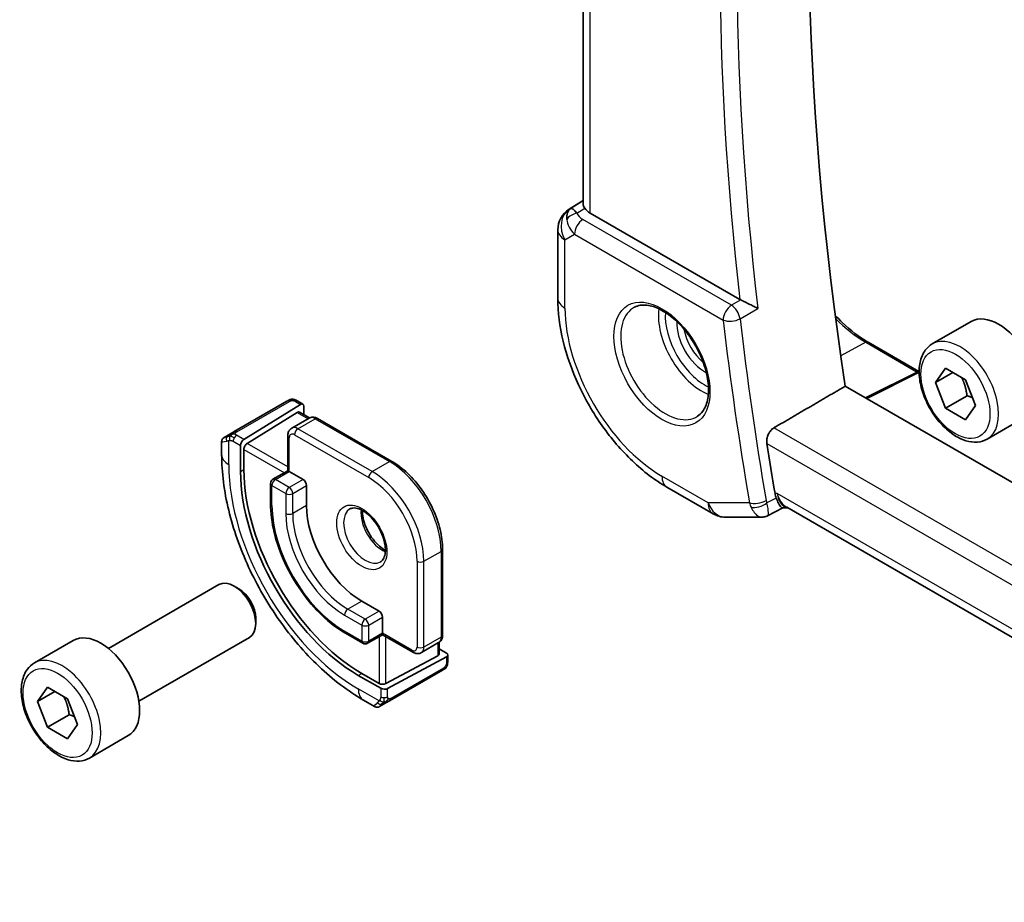
# Model space of a CAD drawing. Units: millimetres. Extents: x 0 to 2386, y 0 to 422.
# Drawn here: x 314 to 354, y 150 to 186 of the extents above; entities that cross this region are included whole.
import ezdxf

# ---------------------------------------------------------------- set-up
doc = ezdxf.new("R2010")
doc.units = ezdxf.units.MM
doc.header["$LTSCALE"] = 1.5
doc.layers.add('Visible (ISO)', color=7, linetype='Continuous', lineweight=35)
doc.layers.add('Visible Narrow (ISO)', color=7, linetype='Continuous', lineweight=25)

msp = doc.modelspace()

# ---------------------------------------------------------------- linework, layer by layer
at = {"layer": 'Visible (ISO)'}
for p, q in [((337.0889, 204.6244), (337.0889, 178.4501)), ((336.516, 178.2307), (337.0889, 178.5953)), ((343.5038, 174.5392), (337.3818, 178.0738)), ((336.0529, 177.3871), (336.0529, 174.5894)), ((351.389, 172.7146), (352.98, 173.6332)), ((348.7602, 172.7879), (350.8314, 171.5921)), ((350.8498, 171.6013), (348.6537, 170.5045)), ((351.5207, 171.1354), (351.9289, 171.7162)), ((352.2278, 171.5436), (351.5207, 171.1354)), ((351.9289, 171.7162), (352.7454, 171.2448)), ((374.4352, 155.6195), (347.8233, 170.9839)), ((351.9289, 170.0832), (351.5207, 171.1354)), ((352.7454, 171.2448), (353.1537, 170.1926)), ((352.8128, 170.5935), (351.9289, 170.0832)), ((324.9604, 170.3714), (322.8027, 169.1257)), ((323.1968, 168.8037), (325.517, 170.2402)), ((325.4049, 170.3725), (325.6135, 170.2521)), ((325.6535, 170.1614), (325.6535, 169.8208)), ((353.1537, 170.1926), (352.7454, 169.6118)), ((323.3333, 168.6432), (325.3805, 169.9108)), ((325.477, 169.9227), (325.8867, 169.6861)), ((352.7454, 169.6118), (351.9289, 170.0832)), ((325.1579, 169.2665), (325.865, 169.6748)), ((326.215, 169.6599), (329.2556, 167.9044)), ((353.639, 168.8175), (355.23, 169.7361)), ((322.3866, 168.8854), (322.5507, 168.9802)), ((324.9958, 167.5201), (324.9958, 168.956)), ((322.2866, 168.1803), (322.2866, 168.7096)), ((323.0603, 168.5559), (323.0603, 167.4944)), ((323.1968, 167.5789), (323.1968, 168.3954)), ((324.9958, 167.5201), (324.3886, 167.1696)), ((325.0543, 167.4863), (324.9958, 167.5201)), ((325.0543, 167.4863), (325.62, 167.1597)), ((324.2886, 166.9964), (324.2886, 166.1799)), ((325.7614, 166.9147), (325.7614, 166.0982)), ((340.5235, 166.8461), (342.4137, 165.7548)), ((345.2661, 165.9972), (344.6432, 165.6784)), ((345.48, 165.9972), (345.2569, 165.9972)), ((373.4553, 149.8457), (345.425, 166.029)), ((342.9137, 165.6209), (344.4066, 165.6209)), ((331.3355, 164.3019), (331.3355, 160.791)), ((317.6458, 160.2433), (322.1721, 162.8565)), ((322.9923, 162.6819), (322.7971, 162.7946)), ((328.0242, 162.179), (328.7313, 161.7708)), ((323.681, 161.489), (323.681, 161.2636)), ((328.8727, 161.5258), (328.8727, 160.8727)), ((314.6194, 159.6507), (316.2104, 160.5692)), ((318.8958, 158.0782), (323.4221, 160.6914)), ((327.3585, 160.8627), (328.0656, 160.4545)), ((328.8727, 160.805), (328.2656, 160.4545)), ((328.8727, 160.805), (328.8727, 160.8727)), ((330.1162, 160.0871), (328.8727, 160.805)), ((331.194, 160.4936), (331.194, 160.0205)), ((330.4662, 160.0722), (331.1733, 160.4805)), ((331.194, 160.2243), (331.489, 160.054)), ((331.1355, 159.9429), (329.0141, 158.8037)), ((329.0848, 158.6053), (331.489, 159.8964)), ((331.5476, 159.974), (331.5476, 159.7331)), ((329.1666, 158.103), (331.3244, 159.3487)), ((327.8828, 159.1417), (328.802, 158.611)), ((328.7313, 158.8094), (328.0242, 159.2176)), ((314.7511, 158.0715), (315.1594, 158.6522)), ((315.4583, 158.4797), (314.7511, 158.0715)), ((315.1594, 158.6522), (315.9759, 158.1808)), ((315.1594, 157.0193), (314.7511, 158.0715)), ((315.9759, 158.1808), (316.3841, 157.1286)), ((328.5505, 157.8627), (328.0899, 158.1287)), ((328.9147, 157.9575), (328.7505, 157.8627)), ((316.0433, 157.5296), (315.1594, 157.0193)), ((315.9759, 156.5479), (315.1594, 157.0193)), ((316.3841, 157.1286), (315.9759, 156.5479)), ((316.8694, 155.7536), (318.4604, 156.6721))]:
    msp.add_line(p, q, dxfattribs=at)
for centre, radius, start, end in [((337.0529, 177.3871), 1, 122.47427, 180), ((324.4886, 166.9964), 0.2, 120, 180), ((342.9137, 166.6209), 1, 240, 270), ((328.1656, 160.6277), 0.2, 240, 300)]:
    msp.add_arc(centre, radius, start, end, dxfattribs=at)
for centre, major_axis, ratio, start_param, end_param in [((430.1484, 141.6614), (-59.2708, 102.6601), 0.5773503, 0.6309753, 0.9746453), ((337.1045, 177.4169), (0.512, -0.8591), 0.5320645, 3.1691292, 3.9540228), ((337.1045, 177.4169), (-0.5276, 0.8496), 0.1586628, 5.4754822, 6.2603757), ((338.0889, 178.5105), (-0.9998, -0.0313), 0.5971344, 0.3619372, 0.7666829), ((343.8546, 174.7578), (0.5, 0.0104), 0.600005, 3.9224177, 4.0297695), ((354.105, 171.6846), (-1.125, 1.9486), 0.5773503, 3.1415927, 6.2831853), ((325.517, 170.0769), (-0.0949, -0.1761), 0.5568606, 2.3399182, 3.9107145), ((325.3805, 169.7475), (-0.0949, -0.1761), 0.5568606, 3.1253163, 3.9107145), ((323.1968, 168.6404), (0.0949, 0.1761), 0.5568606, 0.7691218, 2.3399182), ((323.3333, 168.4799), (0.0949, 0.1761), 0.5568606, 0.7691218, 2.3399182), ((426.9664, 139.8242), (-59.3494, 102.7962), 0.5773503, 0.9798841, 0.9994566), ((327.8828, 164.7102), (3.41, -5.9063), 0.5773503, 3.9269908, 5.4977871), ((328.0242, 164.7918), (-3.4135, 5.9123), 0.5773503, 0.7853982, 2.3561945), ((325.62, 166.9964), (0.1, -0.1732), 0.5773503, 0.7853982, 2.3561945), ((328.0242, 164.7918), (1.6, -2.7713), 0.5773503, 3.9269908, 5.4977871), ((345.7479, 166.9972), (-0.0941, -1.042), 0.714201, 5.9605095, 5.9638865), ((322.7971, 161.774), (-0.625, 1.0825), 0.5773503, 3.1415927, 6.2831853), ((322.9923, 161.8867), (-0.487, 0.8435), 0.5773503, 3.9269908, 5.4977871), ((328.7313, 161.6075), (0.1, -0.1732), 0.5773503, 0.7853982, 2.3561945), ((317.3354, 158.6207), (-1.125, 1.9486), 0.5773503, 3.1415927, 6.2831853), ((330.994, 160.0245), (0.2, -0.0058), 0.5568606, 5.5140635, 6.2994616), ((331.3476, 159.978), (0.2, -0.0058), 0.5568606, 5.5140635, 7.0848598), ((328.8727, 158.8853), (-0.2, 0.0058), 0.5568606, 0.8016745, 2.3724708), ((328.9434, 158.6869), (-0.2, 0.0058), 0.5568606, 0.8016745, 2.3724708), ((329.4505, 158.4978), (0.9035, 0.6319), 0.0949824, 3.1859178, 3.1915469)]:
    msp.add_ellipse(centre, major_axis=major_axis, ratio=ratio, start_param=start_param, end_param=end_param, dxfattribs=at)
for points, knots in [([(337.1604, 178.2698), (337.1544, 178.2788), (337.1487, 178.2875), (337.1144, 178.3429), (337.0952, 178.3877), (337.0893, 178.4355), (337.0889, 178.4429), (337.0889, 178.4501)], [0.152481687, 0.152481687, 0.152481687, 0.152481687, 0.157273225, 0.157273225, 0.184075878, 0.184075878, 0.189049752, 0.189049752, 0.189049752, 0.189049752]), ([(336.0529, 174.5894), (336.0529, 174.0186), (336.1303, 173.4241), (336.4203, 172.2262), (336.6331, 171.623), (337.1734, 170.4523), (337.5009, 169.8851), (338.2446, 168.8318), (338.6606, 168.3459), (339.553, 167.4958), (340.0292, 167.1315), (340.5235, 166.8461)], [3.1415927, 3.1415927, 3.1415927, 3.1415927, 3.4557519, 3.4557519, 3.7699112, 3.7699112, 4.0840704, 4.0840704, 4.3982297, 4.3982297, 4.712389, 4.712389, 4.712389, 4.712389]), ([(339.1948, 174.2201), (339.3365, 174.294), (339.5068, 174.324), (339.8717, 174.2818), (340.0569, 174.2239), (340.4327, 174.0332), (340.6224, 173.9037), (340.9918, 173.583), (341.1714, 173.3917), (341.5011, 172.9654), (341.6508, 172.7302), (341.9038, 172.2411), (342.0068, 171.9872), (342.1555, 171.4889), (342.2013, 171.2445), (342.2332, 170.7924), (342.2197, 170.5846), (342.1403, 170.225), (342.0743, 170.0742), (341.9276, 169.8713), (341.8556, 169.8033), (341.7746, 169.7518)], [3.951686, 3.951686, 3.951686, 3.951686, 4.3320719, 4.3320719, 4.6520599, 4.6520599, 4.9590237, 4.9590237, 5.2674622, 5.2674622, 5.5779245, 5.5779245, 5.8888193, 5.8888193, 6.1983829, 6.1983829, 6.5056111, 6.5056111, 6.8153699, 6.8153699, 7.0438883, 7.0438883, 7.0438883, 7.0438883]), ([(344.2432, 174.1702), (344.2425, 174.1706), (344.2418, 174.1709), (344.197, 174.1938), (344.1473, 174.2196), (344.0409, 174.2747), (343.9834, 174.3044), (343.844, 174.3745), (343.7743, 174.4082), (343.6874, 174.4503), (343.6569, 174.465), (343.5981, 174.4931), (343.5701, 174.5063), (343.544, 174.5184)], [-0.00035532, -0.00035532, -0.00035532, -0.00035532, 0, 0, 0.02192214, 0.02192214, 0.04343126, 0.04343126, 0.07161109, 0.07161109, 0.08704235, 0.08704235, 0.10220798, 0.10220798, 0.10220798, 0.10220798]), ([(347.4148, 173.8834), (347.5079, 173.7837), (347.6026, 173.6879), (348.041, 173.2695), (348.3996, 172.9967), (348.7566, 172.79), (348.7584, 172.7889), (348.7602, 172.7879)], [4.30878259, 4.30878259, 4.30878259, 4.30878259, 4.39681894, 4.39681894, 4.71078875, 4.71078875, 4.71238898, 4.71238898, 4.71238898, 4.71238898]), ([(353.639, 168.8175), (353.5175, 168.7474), (353.3801, 168.7061), (353.0834, 168.6811), (352.9236, 168.7019), (352.5856, 168.8051), (352.4073, 168.8953), (352.0582, 169.136), (351.8877, 169.2886), (351.5755, 169.6367), (351.4336, 169.8319), (351.1905, 170.2455), (351.0892, 170.4639), (350.9363, 170.905), (350.885, 171.1277), (350.84, 171.5586), (350.8467, 171.7669), (350.9252, 172.144), (350.9958, 172.3145), (351.1794, 172.5614), (351.277, 172.65), (351.389, 172.7146)], [2.3561945, 2.3561945, 2.3561945, 2.3561945, 2.6212253, 2.6212253, 2.9101907, 2.9101907, 3.2382365, 3.2382365, 3.5772994, 3.5772994, 3.913763, 3.913763, 4.248615, 4.248615, 4.5848434, 4.5848434, 4.9238487, 4.9238487, 5.2535418, 5.2535418, 5.4977871, 5.4977871, 5.4977871, 5.4977871]), ([(325.0215, 170.4067), (325.0215, 170.4067), (325.0215, 170.4067), (325.0214, 170.4067), (325.0212, 170.4066), (325.0205, 170.4061), (325.0191, 170.4053), (325.0177, 170.4045), (325.0158, 170.4034), (325.0133, 170.4019), (325.0107, 170.4005), (325.0076, 170.3987), (325.004, 170.3966), (325.0008, 170.3947), (324.9972, 170.3927), (324.9932, 170.3904), (324.9884, 170.3876), (324.9827, 170.3843), (324.9769, 170.3809), (324.9715, 170.3779), (324.9661, 170.3747), (324.9604, 170.3714)], [0.55936299, 0.55936299, 0.55936299, 0.55936299, 0.57172447, 0.57172447, 0.57172447, 0.6426242, 0.6426242, 0.6426242, 0.71336021, 0.71336021, 0.71336021, 0.78457822, 0.78457822, 0.78457822, 0.85049403, 0.85049403, 0.85049403, 0.92879556, 0.92879556, 0.92879556, 1, 1, 1, 1]), ([(325.0203, 170.406), (325.0206, 170.4062), (325.0208, 170.4063), (325.0211, 170.4064), (325.0211, 170.4065), (325.0211, 170.4065), (325.0211, 170.4065), (325.0211, 170.4065)], [0, 0, 0, 0, 0.000798502, 0.000798502, 0.0009481926, 0.0009481926, 0.0010043262, 0.0010043262, 0.0010043262, 0.0010043262]), ([(325.0216, 170.4067), (325.0216, 170.4068), (325.0216, 170.4068), (325.0218, 170.4069), (325.0218, 170.4069), (325.0222, 170.4071), (325.0225, 170.4073), (325.0239, 170.4081), (325.0251, 170.4087), (325.0324, 170.4128), (325.0387, 170.416), (325.0611, 170.4266), (325.078, 170.4333), (325.1072, 170.4424), (325.1195, 170.4456), (325.1391, 170.4489), (325.1464, 170.4498), (325.161, 170.4508), (325.1684, 170.451), (325.1754, 170.4508)], [0, 0, 0, 0, 0.000013464, 0.000013464, 0.000040392, 0.000040392, 0.000148104, 0.000148104, 0.000554165, 0.000554165, 0.002722673, 0.002722673, 0.008112831, 0.008112831, 0.011913356, 0.011913356, 0.014121704, 0.014121704, 0.016305597, 0.016305597, 0.016305597, 0.016305597]), ([(325.2005, 170.4492), (325.223, 170.4466), (325.2446, 170.4415), (325.2914, 170.4268), (325.3159, 170.4167), (325.3618, 170.3956), (325.3837, 170.3848), (325.4049, 170.3725)], [0, 0, 0, 0, 0.007031929, 0.007031929, 0.016170237, 0.016170237, 0.024232964, 0.024232964, 0.024232964, 0.024232964]), ([(325.865, 169.6748), (325.8886, 169.6884), (325.914, 169.6987), (325.9654, 169.7121), (325.9914, 169.7153), (326.0416, 169.7159), (326.0659, 169.7133), (326.1122, 169.7039), (326.1343, 169.6971), (326.1761, 169.6806), (326.196, 169.6708), (326.215, 169.6599)], [0.78539817, 0.78539817, 0.78539817, 0.78539817, 0.9424778, 0.9424778, 1.09955743, 1.09955743, 1.25663706, 1.25663706, 1.4137167, 1.4137167, 1.57079633, 1.57079633, 1.57079633, 1.57079633]), ([(322.6673, 169.0475), (322.6574, 169.0418), (322.6476, 169.0361), (322.6379, 169.0305), (322.6284, 169.0251), (322.6191, 169.0197), (322.6101, 169.0145), (322.6016, 169.0096), (322.5937, 169.005), (322.5865, 169.0008), (322.5792, 168.9966), (322.5726, 168.9928), (322.5667, 168.9894), (322.5608, 168.986), (322.5556, 168.983), (322.5507, 168.9802)], [0.5, 0.5, 0.5, 0.5, 0.60524772, 0.60524772, 0.60524772, 0.707891, 0.707891, 0.707891, 0.80414857, 0.80414857, 0.80414857, 0.90207429, 0.90207429, 0.90207429, 1, 1, 1, 1]), ([(322.8027, 169.1257), (322.7899, 169.1183), (322.7766, 169.1106), (322.7623, 169.1024), (322.7483, 169.0942), (322.7331, 169.0855), (322.7173, 169.0764), (322.7004, 169.0666), (322.683, 169.0565), (322.6673, 169.0475)], [0, 0, 0, 0, 0.16464555, 0.16464555, 0.16464555, 0.3268563, 0.3268563, 0.3268563, 0.5, 0.5, 0.5, 0.5]), ([(325.1579, 169.2665), (325.1343, 169.2529), (325.1127, 169.236), (325.0753, 169.1982), (325.0596, 169.1773), (325.034, 169.1341), (325.0241, 169.1118), (325.009, 169.067), (325.0039, 169.0445), (324.9972, 169), (324.9958, 168.9779), (324.9958, 168.956)], [5.49778714, 5.49778714, 5.49778714, 5.49778714, 5.65486677, 5.65486677, 5.81194641, 5.81194641, 5.96902604, 5.96902604, 6.12610567, 6.12610567, 6.28318531, 6.28318531, 6.28318531, 6.28318531]), ([(344.6161, 168.6388), (344.6075, 168.6939), (344.6072, 168.7574), (344.6266, 168.8867), (344.6467, 168.9525), (344.6991, 169.0675), (344.7347, 169.1243), (344.8145, 169.2156), (344.8579, 169.2516), (344.9006, 169.2765)], [-0.075592655, -0.075592655, -0.075592655, -0.075592655, -0.056850513, -0.056850513, -0.03776481, -0.03776481, -0.018882405, -0.018882405, -0.00140922, -0.00140922, -0.00140922, -0.00140922]), ([(322.2863, 168.7119), (322.2863, 168.7332), (322.2898, 168.7549), (322.3033, 168.7953), (322.3134, 168.8146), (322.3385, 168.8482), (322.3538, 168.8631), (322.3732, 168.877), (322.3758, 168.8788), (322.3797, 168.8813), (322.3811, 168.8821), (322.383, 168.8833), (322.3837, 168.8837), (322.3847, 168.8843), (322.3851, 168.8845), (322.3856, 168.8848), (322.3858, 168.885), (322.386, 168.8851), (322.386, 168.8851), (322.3861, 168.8852), (322.3861, 168.8852), (322.3862, 168.8852), (322.3863, 168.8853), (322.3863, 168.8853), (322.3864, 168.8853), (322.3864, 168.8853)], [0, 0, 0, 0, 0.006416152, 0.006416152, 0.012779813, 0.012779813, 0.019022887, 0.019022887, 0.019954792, 0.019954792, 0.020421875, 0.020421875, 0.020655879, 0.020655879, 0.020773909, 0.020773909, 0.020835858, 0.020835858, 0.020854275, 0.020854275, 0.020869749, 0.020869749, 0.020895825, 0.020895825, 0.020924719, 0.020924719, 0.020924719, 0.020924719]), ([(328.0899, 158.1287), (327.456, 158.4947), (326.8403, 158.9651), (325.6824, 160.068), (325.1405, 160.7006), (324.171, 162.0737), (323.7436, 162.814), (323.0393, 164.3401), (322.7623, 165.1257), (322.3861, 166.6799), (322.2866, 167.4483), (322.2866, 168.1803)], [4.712389, 4.712389, 4.712389, 4.712389, 5.0265482, 5.0265482, 5.3407075, 5.3407075, 5.6548668, 5.6548668, 5.969026, 5.969026, 6.2831853, 6.2831853, 6.2831853, 6.2831853]), ([(329.2556, 167.9044), (329.4786, 167.7757), (329.698, 167.6084), (330.1127, 167.2134), (330.3079, 166.9857), (330.6575, 166.4905), (330.8119, 166.2231), (331.0659, 165.6726), (331.1656, 165.3897), (331.3003, 164.8331), (331.3355, 164.5595), (331.3355, 164.3019)], [1.5707963, 1.5707963, 1.5707963, 1.5707963, 1.8849556, 1.8849556, 2.1991149, 2.1991149, 2.5132741, 2.5132741, 2.8274334, 2.8274334, 3.1415927, 3.1415927, 3.1415927, 3.1415927]), ([(324.2886, 166.1799), (324.2886, 165.8026), (324.3402, 165.3998), (324.539, 164.5785), (324.6863, 164.1601), (325.0622, 163.3457), (325.2908, 162.9498), (325.8082, 162.217), (326.0969, 161.8802), (326.7088, 161.2974), (327.0318, 161.0514), (327.3585, 160.8627)], [6.2831853, 6.2831853, 6.2831853, 6.2831853, 6.5973446, 6.5973446, 6.9115038, 6.9115038, 7.2256631, 7.2256631, 7.5398224, 7.5398224, 7.8539816, 7.8539816, 7.8539816, 7.8539816]), ([(345.2569, 165.9972), (345.2423, 165.9972), (345.2257, 166.0052), (345.1698, 166.0549), (345.1293, 166.1172), (345.0628, 166.2478), (345.0315, 166.3192), (344.9989, 166.4046)], [0.05251243, 0.05251243, 0.05251243, 0.05251243, 0.08191503, 0.08191503, 0.13915863, 0.13915863, 0.18409316, 0.18409316, 0.18409316, 0.18409316]), ([(327.5406, 165.956), (327.5748, 165.9757), (327.6132, 165.9888), (327.7282, 166.0027), (327.8152, 165.9926), (327.9939, 165.9267), (328.0807, 165.8804), (328.256, 165.7556), (328.3444, 165.6772), (328.5137, 165.4944), (328.5943, 165.3895), (328.7377, 165.1641), (328.8004, 165.0435), (328.9005, 164.8007), (328.9379, 164.6784), (328.9843, 164.4471), (328.9937, 164.338), (328.9867, 164.1454), (328.9708, 164.0618), (328.9208, 163.9242), (328.8866, 163.872), (328.8303, 163.8172), (328.8112, 163.8028), (328.7906, 163.791)], [0.7853982, 0.7853982, 0.7853982, 0.7853982, 1.0266406, 1.0266406, 1.3920548, 1.3920548, 1.68681, 1.68681, 1.9817082, 1.9817082, 2.2814422, 2.2814422, 2.5836609, 2.5836609, 2.8850181, 2.8850181, 3.1823479, 3.1823479, 3.4754582, 3.4754582, 3.781929, 3.781929, 3.9269908, 3.9269908, 3.9269908, 3.9269908]), ([(328.0476, 165.8944), (328.0468, 165.8491), (328.0487, 165.8013), (328.0636, 165.6445), (328.0872, 165.5287), (328.161, 165.2907), (328.2115, 165.1685), (328.3349, 164.9316), (328.408, 164.817), (328.5684, 164.6089), (328.6555, 164.5154), (328.8267, 164.3647), (328.9103, 164.3053), (328.9907, 164.2608)], [6.2625498, 6.2625498, 6.2625498, 6.2625498, 6.399199, 6.399199, 6.6940972, 6.6940972, 6.9938312, 6.9938312, 7.2960498, 7.2960498, 7.597407, 7.597407, 7.8746172, 7.8746172, 7.8746172, 7.8746172]), ([(344.6427, 165.6784), (344.5949, 165.6541), (344.5421, 165.637), (344.462, 165.6241), (344.4347, 165.6219), (344.4077, 165.6219)], [0, 0, 0, 0, 0.016673285, 0.016673285, 0.025141736, 0.025141736, 0.025141736, 0.025141736]), ([(331.3355, 160.791), (331.3355, 160.7691), (331.334, 160.747), (331.3273, 160.7025), (331.3222, 160.68), (331.3071, 160.6352), (331.2972, 160.6129), (331.2716, 160.5696), (331.2559, 160.5487), (331.2185, 160.5109), (331.1969, 160.4941), (331.1733, 160.4805)], [3.14159265, 3.14159265, 3.14159265, 3.14159265, 3.29867229, 3.29867229, 3.45575192, 3.45575192, 3.61283155, 3.61283155, 3.76991119, 3.76991119, 3.92699082, 3.92699082, 3.92699082, 3.92699082]), ([(330.1162, 160.0871), (330.1352, 160.0761), (330.1551, 160.0664), (330.197, 160.0498), (330.219, 160.0431), (330.2653, 160.0337), (330.2896, 160.0311), (330.3398, 160.0317), (330.3658, 160.0349), (330.4172, 160.0483), (330.4427, 160.0586), (330.4662, 160.0722)], [1.57079633, 1.57079633, 1.57079633, 1.57079633, 1.72787596, 1.72787596, 1.88495559, 1.88495559, 2.04203522, 2.04203522, 2.19911485, 2.19911485, 2.35619448, 2.35619448, 2.35619448, 2.35619448]), ([(316.8694, 155.7536), (316.7479, 155.6834), (316.6105, 155.6422), (316.3138, 155.6171), (316.154, 155.638), (315.8161, 155.7411), (315.6378, 155.8313), (315.2886, 156.072), (315.1182, 156.2246), (314.8059, 156.5728), (314.664, 156.7679), (314.4209, 157.1816), (314.3196, 157.3999), (314.1668, 157.841), (314.1154, 158.0637), (314.0705, 158.4947), (314.0771, 158.7029), (314.1557, 159.0801), (314.2262, 159.2506), (314.4099, 159.4974), (314.5075, 159.586), (314.6194, 159.6507)], [2.3561945, 2.3561945, 2.3561945, 2.3561945, 2.6212253, 2.6212253, 2.9101907, 2.9101907, 3.2382365, 3.2382365, 3.5772994, 3.5772994, 3.913763, 3.913763, 4.248615, 4.248615, 4.5848434, 4.5848434, 4.9238487, 4.9238487, 5.2535418, 5.2535418, 5.4977871, 5.4977871, 5.4977871, 5.4977871]), ([(331.3244, 159.3487), (331.3372, 159.3561), (331.3502, 159.3637), (331.3605, 159.3696), (331.3706, 159.3754), (331.3778, 159.3796), (331.3818, 159.3819), (331.3846, 159.3835), (331.3858, 159.3842), (331.3858, 159.3842)], [0, 0, 0, 0, 0.16464555, 0.16464555, 0.16464555, 0.3268563, 0.3268563, 0.3268563, 0.4366463, 0.4366463, 0.4366463, 0.4366463]), ([(331.5007, 159.4949), (331.4972, 159.4886), (331.4932, 159.482), (331.4844, 159.4691), (331.4796, 159.4628), (331.4659, 159.4467), (331.4562, 159.4372), (331.4327, 159.4163), (331.4184, 159.4052), (331.3978, 159.3914), (331.3919, 159.3877), (331.3858, 159.3842)], [0, 0, 0, 0, 0.002283667, 0.002283667, 0.004655263, 0.004655263, 0.008696427, 0.008696427, 0.014097812, 0.014097812, 0.016259556, 0.016259556, 0.016259556, 0.016259556]), ([(329.0309, 158.0246), (329.038, 158.0287), (329.0452, 158.0329), (329.0525, 158.0371), (329.0597, 158.0412), (329.067, 158.0454), (329.0742, 158.0496), (329.0813, 158.0537), (329.0883, 158.0577), (329.0951, 158.0616), (329.1019, 158.0656), (329.1084, 158.0693), (329.1145, 158.0729), (329.1201, 158.0761), (329.1254, 158.0792), (329.1307, 158.0822), (329.137, 158.0858), (329.1436, 158.0896), (329.1498, 158.0933), (329.1555, 158.0966), (329.161, 158.0997), (329.1666, 158.103)], [0.5, 0.5, 0.5, 0.5, 0.57172447, 0.57172447, 0.57172447, 0.6426242, 0.6426242, 0.6426242, 0.71336021, 0.71336021, 0.71336021, 0.78457822, 0.78457822, 0.78457822, 0.85049403, 0.85049403, 0.85049403, 0.92879556, 0.92879556, 0.92879556, 1, 1, 1, 1]), ([(328.7505, 157.8627), (328.7505, 157.8627), (328.7504, 157.8627), (328.7503, 157.8626), (328.7502, 157.8625), (328.7499, 157.8624), (328.7498, 157.8623), (328.7493, 157.862), (328.7489, 157.8618), (328.7475, 157.861), (328.7465, 157.8604), (328.7422, 157.8582), (328.7389, 157.8566), (328.7258, 157.8504), (328.7155, 157.8466), (328.684, 157.8378), (328.6619, 157.8353), (328.6188, 157.8375), (328.5974, 157.8422), (328.5686, 157.8536), (328.5598, 157.8578), (328.5515, 157.8627)], [0, 0, 0, 0, 0.000025228, 0.000025228, 0.000065653, 0.000065653, 0.000115622, 0.000115622, 0.00023665, 0.00023665, 0.000599269, 0.000599269, 0.001687108, 0.001687108, 0.004960147, 0.004960147, 0.011480025, 0.011480025, 0.017890796, 0.017890796, 0.020785592, 0.020785592, 0.020785592, 0.020785592]), ([(328.9147, 157.9575), (328.9181, 157.9595), (328.9216, 157.9615), (328.9255, 157.9637), (328.9293, 157.9659), (328.9335, 157.9684), (328.9382, 157.9711), (328.9429, 157.9738), (328.948, 157.9767), (328.9535, 157.9799), (328.959, 157.9831), (328.9649, 157.9865), (328.9711, 157.99), (328.9772, 157.9936), (328.9836, 157.9973), (328.9901, 158.001), (328.9967, 158.0048), (329.0033, 158.0087), (329.0101, 158.0126), (329.0169, 158.0165), (329.0239, 158.0205), (329.0309, 158.0246)], [0, 0, 0, 0, 0.071275, 0.071275, 0.071275, 0.14246065, 0.14246065, 0.14246065, 0.21364074, 0.21364074, 0.21364074, 0.28489899, 0.28489899, 0.28489899, 0.35632005, 0.35632005, 0.35632005, 0.42799051, 0.42799051, 0.42799051, 0.5, 0.5, 0.5, 0.5])]:
    msp.add_open_spline(points, degree=3, knots=knots, dxfattribs=at)
for points, degree in [([(344.9006, 169.2765), (346.3627, 170.1307), (347.8233, 170.9839)], 2), ([(325.1754, 170.4508), (325.1754, 170.4508), (325.1754, 170.4508), (325.1754, 170.4508)], 3), ([(325.1754, 170.4508), (325.1835, 170.4507), (325.1921, 170.4502), (325.2005, 170.4492)], 3), ([(325.2005, 170.4492), (325.2005, 170.4492), (325.2005, 170.4492), (325.2005, 170.4492)], 3), ([(344.9493, 166.589), (344.96, 166.5259), (344.9765, 166.4633), (344.9989, 166.4046)], 3), ([(344.4066, 165.6208), (344.4069, 165.6208), (344.4073, 165.6208), (344.4077, 165.6208)], 3), ([(344.6429, 165.678), (344.643, 165.6781), (344.6432, 165.6782), (344.6433, 165.6782)], 3), ([(331.5476, 159.7331), (331.5476, 159.6603), (331.5429, 159.589), (331.512, 159.518)], 3), ([(331.501, 159.4955), (331.5009, 159.4953), (331.5008, 159.4951), (331.5007, 159.4949)], 3), ([(331.512, 159.518), (331.5086, 159.5103), (331.5049, 159.5026), (331.501, 159.4955)], 3), ([(331.512, 159.518), (331.512, 159.518), (331.512, 159.518), (331.512, 159.518)], 3)]:
    msp.add_open_spline(points, degree=degree, dxfattribs=at)
for points, weights in [([(352.5937, 171.3324), (352.7513, 171.0176), (352.8128, 170.5935)], [1.06693608051, 1.10573231101, 1]), ([(352.8128, 170.5935), (352.9299, 170.5562), (353.0278, 170.5171)], [1, 1.0307196426, 1.04923898582]), ([(315.8241, 158.2685), (315.9817, 157.9536), (316.0433, 157.5296)], [1.06693608051, 1.10573231101, 1]), ([(316.0433, 157.5296), (316.1603, 157.4923), (316.2582, 157.4531)], [1, 1.0307196426, 1.04923898582])]:
    msp.add_rational_spline(points, weights, degree=2, dxfattribs=at)
at = {"layer": 'Visible Narrow (ISO)'}
for p, q in [((337.3818, 178.0738), (337.3818, 204.4553)), ((336.5285, 178.2383), (337.0889, 178.5949)), ((336.5801, 178.2681), (336.5285, 178.2383)), ((337.0889, 178.5913), (336.5801, 178.2681)), ((336.8373, 178.0645), (337.1604, 178.2698)), ((343.165, 174.2976), (337.08, 177.8107)), ((336.3458, 176.9788), (336.7388, 177.2057)), ((336.7388, 177.2057), (342.8238, 173.6926)), ((336.3458, 174.1812), (336.3458, 176.9788)), ((343.544, 174.5184), (343.165, 174.2976)), ((343.5147, 173.7459), (344.2432, 174.1702)), ((348.6652, 172.7807), (347.6402, 172.2303)), ((348.6652, 172.7807), (350.7738, 171.5633)), ((350.8502, 171.5415), (348.7094, 170.4723)), ((322.9027, 169.1157), (325.0604, 170.3615)), ((325.3049, 170.3626), (325.517, 170.2402)), ((325.3805, 169.9108), (325.8271, 169.6529)), ((325.4079, 169.2417), (326.115, 169.65)), ((326.115, 169.65), (329.1556, 167.8945)), ((323.1968, 168.8037), (322.9008, 168.9746)), ((325.2665, 168.9968), (328.307, 167.2413)), ((328.4484, 167.4863), (325.4079, 169.2417)), ((373.9574, 152.5006), (344.9006, 169.2765)), ((322.5795, 167.772), (322.5795, 168.7567)), ((322.7593, 168.7296), (323.0603, 168.5559)), ((324.9958, 167.6834), (323.3333, 168.6432)), ((325.0543, 167.4863), (325.0543, 168.8743)), ((344.6161, 168.6388), (373.8288, 151.7729)), ((323.1968, 168.3954), (324.8543, 167.4384)), ((328.4484, 167.4863), (329.1556, 167.8945)), ((323.0603, 167.4944), (323.1968, 167.5789)), ((324.4886, 167.1597), (325.0543, 167.4863)), ((325.0543, 166.8331), (324.4886, 167.1597)), ((325.62, 167.1597), (325.0543, 166.8331)), ((342.2066, 166.2126), (340.3164, 167.3039)), ((324.3472, 166.0982), (324.3472, 166.9147)), ((324.3472, 166.9147), (324.9129, 166.5881)), ((324.9129, 166.5881), (324.9129, 165.7716)), ((325.1958, 166.5881), (325.7614, 166.9147)), ((325.1958, 165.7716), (325.1958, 166.5881)), ((345.0408, 166.589), (344.9493, 166.589)), ((373.5171, 150.1482), (345.0408, 166.589)), ((343.8989, 166.2126), (342.2066, 166.2126)), ((344.9989, 166.4046), (344.6101, 166.2055)), ((325.7614, 166.0982), (325.1958, 165.7716)), ((330.5698, 163.812), (331.2769, 164.2203)), ((331.2769, 164.2203), (331.2769, 160.7094)), ((330.2869, 163.812), (330.2869, 160.3011)), ((330.5698, 160.3011), (330.5698, 163.812)), ((328.0242, 162.179), (327.4585, 161.8524)), ((328.1656, 161.4442), (327.4585, 161.8524)), ((328.7313, 161.7708), (328.1656, 161.4442)), ((327.3171, 161.6075), (328.0242, 161.1992)), ((328.307, 161.1992), (328.8727, 161.5258)), ((328.0242, 160.5461), (327.3171, 160.9543)), ((328.0242, 161.1992), (328.0242, 160.5461)), ((328.307, 160.5461), (328.307, 161.1992)), ((328.8727, 160.8727), (328.307, 160.5461)), ((328.7313, 160.7234), (328.7313, 158.8094)), ((330.0748, 160.1786), (328.8727, 160.8727)), ((329.0141, 158.8037), (329.0141, 160.7234)), ((331.2769, 160.7094), (330.5698, 160.3011)), ((331.1355, 160.4586), (331.1355, 159.9429)), ((331.489, 159.8964), (331.489, 159.6515)), ((331.3658, 159.4403), (329.208, 158.1945)), ((327.8828, 159.1417), (328.0242, 159.2176)), ((328.7355, 158.0941), (327.8828, 158.5865)), ((328.802, 158.611), (328.802, 158.2634)), ((329.0848, 158.2634), (329.0848, 158.6053))]:
    msp.add_line(p, q, dxfattribs=at)
for centre, major_axis, ratio, start_param, end_param in [((427.3076, 140.0212), (-59.341, 102.7816), 0.5773503, 0.642416, 0.9283803), ((426.9664, 139.8242), (59.5908, -103.2143), 0.5773503, 3.7903928, 4.0658811), ((337.0529, 177.3871), (-0.5, 0.866), 0.8164966, 0.0349066, 1.5707963), ((337.0529, 177.3871), (-0.5369, 0.8436), 0.5887402, 6.2582555, 6.2831853), ((336.8496, 177.6637), (-0.4754, -0.155), 0.7901768, 4.4853287, 5.5235835), ((337.4459, 178.022), (0.6144, -0.1512), 0.5276286, 3.4587649, 4.2097611), ((337.4583, 177.6211), (-0.9857, 0.4746), 0.6941221, 0.3777371, 1.1287333), ((337.0924, 177.4099), (-0.25, -0.433), 0.5773503, 3.9618974, 5.4977871), ((337.0529, 177.3871), (-1, 0), 0.5773503, 0, 0.7853982), ((337.0529, 174.5894), (-1, 0), 0.5773503, 0, 0.7853982), ((340.4529, 171.9675), (1.2903, -2.2348), 0.5773503, 3.1168974, 6.3078805), ((343.1773, 173.8967), (-0.25, -0.433), 0.5773503, 3.9618974, 5.4977871), ((343.1773, 173.8967), (-0.2517, 0.432), 0.5391514, 4.0685642, 5.4950696), ((340.3164, 171.8887), (-2.8076, 4.863), 0.5773503, 0.7853982, 2.3561945), ((341.9477, 172.8306), (1.2534, -2.1709), 0.5773503, 3.7746845, 5.6500935), ((342.0841, 172.9094), (-1.1534, 1.9978), 0.5773503, 0.7013592, 2.4402335), ((342.0841, 172.9094), (0.8228, -1.4251), 0.5773503, 3.8831868, 5.5415912), ((343.1773, 173.8967), (0.4966, 0.0579), 0.489023, 3.8649344, 5.4008241), ((426.2593, 139.416), (59.6083, -103.2446), 0.5773503, 4.0702267, 4.141854), ((426.6005, 139.613), (-59.3584, 102.8118), 0.5773503, 0.9286341, 1.0002613), ((348.6652, 176.7089), (2.4055, -4.1665), 0.5773503, 5.1264691, 5.4977871), ((342.2206, 172.9882), (-0.7228, 1.252), 0.5773503, 0.9933472, 2.1482455), ((352.514, 170.7661), (1.125, -1.9486), 0.5773503, 0, 3.1415927), ((348.6602, 172.6147), (0.1, 0.1732), 0.5773503, 0, 0.7504916), ((325.0604, 170.1982), (-0.1, 0.1732), 0.5773503, 5.8904862, 6.2831853), ((325.0604, 170.1982), (-0.1, 0.1732), 0.5773503, 5.4977871, 5.8904862), ((325.3049, 170.1993), (0.1, 0.1732), 0.5773503, 0, 0.7853982), ((326.115, 169.2417), (-0.25, 0.433), 0.5773503, 5.4977871, 6.2831853), ((326.115, 169.4867), (0.1, 0.1732), 0.5773503, 0, 0.7853982), ((322.6507, 168.807), (-0.1, 0.1732), 0.8673371, 0, 0.7383527), ((322.9008, 168.8113), (-0.1, -0.1732), 0.5773503, 3.9269908, 4.712389), ((322.9027, 168.9524), (-0.1, 0.1732), 0.5773503, 5.8904862, 6.2831853), ((322.9027, 168.9524), (-0.1, 0.1732), 0.5773503, 5.4977871, 5.8904862), ((325.1958, 168.956), (-0.2, 0), 0.5773503, 0, 0.7853982), ((325.2665, 168.7518), (-0.15, 0.2598), 0.5773503, 5.4977871, 7.0685835), ((325.4079, 168.8335), (-0.25, 0.433), 0.5773503, 5.4977871, 6.2831853), ((325.4079, 169.0784), (-0.1, -0.1732), 0.5773503, 3.9269908, 5.4977871), ((323.2866, 169.1741), (-0.999, -0.4665), 0.0949824, 6.2419807, 6.890993), ((322.6507, 168.807), (-0.1, 0.1732), 0.8673371, 0.7383527, 1.4767053), ((322.9008, 168.8113), (-0.1, -0.1732), 0.5773503, 4.712389, 5.4977871), ((323.2866, 168.1803), (-1, 0), 0.5773503, 0, 0.7853982), ((327.8828, 164.7102), (-3.75, 6.4952), 0.5773503, 0.7853982, 2.3561945), ((329.1556, 167.7312), (0.1, 0.1732), 0.5773503, 0, 0.7853982), ((329.1556, 165.445), (1.5, -2.5981), 0.5773503, 0.7853982, 2.3561945), ((328.4484, 167.323), (0.1, 0.1732), 0.5773503, 0.7853982, 2.3561945), ((328.4484, 165.0368), (-1.5, 2.5981), 0.5773503, 3.9269908, 5.4977871), ((324.4886, 166.9964), (-0.2, 0), 0.5773503, 0, 0.7853982), ((324.4886, 166.9964), (0.1, 0.1732), 0.5773503, 0.7853982, 2.3561945), ((324.4886, 166.9964), (-0.1, 0.1732), 0.5773503, 5.4977871, 6.2831853), ((328.307, 164.9551), (1.4, -2.4249), 0.5773503, 0.7853982, 2.3561945), ((341.0235, 167.7121), (-0.5, -0.866), 0.5773503, 5.4977871, 6.2831853), ((325.0543, 166.6698), (-0.1, -0.1732), 0.5773503, 3.9269908, 5.4977871), ((325.0543, 166.6698), (0.2, 0), 0.5773503, 3.9269908, 5.4977871), ((325.0543, 166.6698), (-0.1, 0.1732), 0.5773503, 3.9269908, 5.4977871), ((345.7479, 166.9972), (-0.0941, -1.042), 0.714201, 5.1784897, 5.9605095), ((345.7479, 166.9972), (0.3524, 0.9746), 0.636143, 2.2174157, 3.2572157), ((324.4886, 166.1799), (-0.2, 0), 0.5773503, 0, 0.7853982), ((342.9137, 166.6209), (-0.5, -0.866), 0.5773503, 5.4977871, 6.2831853), ((342.9137, 166.6209), (0, -1), 0.7745967, 5.1329233, 6.2831853), ((344.2524, 166.4167), (-0.4929, -0.084), 0.4409754, 0.6987661, 2.2346558), ((344.6304, 166.6248), (-0.1883, -0.9979), 0.7473397, 5.2738549, 5.4860966), ((344.2773, 166.3245), (-0.4671, -0.1784), 0.5450769, 0.6530017, 2.1375385), ((344.971, 166.5071), (0.1794, 0.4941), 0.7092922, 2.2465809, 2.4553402), ((327.3171, 164.3836), (-2.1, 3.6373), 0.5773503, 0.7853982, 2.3561945), ((325.0543, 165.8533), (-0.2, 0), 0.5773503, 0.7853982, 2.3561945), ((327.3171, 164.3836), (1.7, -2.9445), 0.5773503, 3.9269908, 5.4977871), ((327.4585, 164.4652), (-1.6, 2.7713), 0.5773503, 0.7853982, 2.3561945), ((328.1656, 164.8735), (0.625, -1.0825), 0.5773503, 3.1415927, 6.2831853), ((328.8727, 165.2817), (0.625, -1.0825), 0.5773503, 3.7960135, 5.6287644), ((331.1355, 164.3019), (0.2, 0), 0.5773503, 5.4977871, 6.2831853), ((330.4283, 163.8937), (0.2, 0), 0.5773503, 3.9269908, 5.4977871), ((327.4585, 161.6891), (-0.1, -0.1732), 0.5773503, 3.9269908, 5.4977871), ((328.1656, 161.2809), (-0.1, -0.1732), 0.5773503, 3.9269908, 5.4977871), ((328.1656, 161.2809), (-0.1, 0.1732), 0.5773503, 3.9269908, 5.4977871), ((327.4585, 161.036), (-0.1, -0.1732), 0.5773503, 5.4977871, 6.2831853), ((328.1656, 161.2809), (0.2, 0), 0.5773503, 3.9269908, 5.4977871), ((328.1656, 160.6277), (-0.1, -0.1732), 0.5773503, 5.4977871, 6.2831853), ((328.1656, 160.6277), (-0.2, 0), 0.5773503, 0.7853982, 2.3561945), ((328.1656, 160.6277), (0.1, -0.1732), 0.5773503, 0, 0.7853982), ((330.9233, 160.9135), (0.25, -0.433), 0.5773503, 0, 0.7853982), ((331.1355, 160.791), (0.2, 0), 0.5773503, 5.4977871, 6.2831853), ((330.0748, 160.4236), (0.15, -0.2598), 0.5773503, 5.4977871, 7.0685835), ((330.2162, 160.2603), (-0.1, -0.1732), 0.5773503, 5.4977871, 6.2831853), ((330.4283, 160.3828), (0.2, 0), 0.5773503, 3.9269908, 5.4977871), ((330.2162, 160.5052), (0.25, -0.433), 0.5773503, 0, 0.7853982), ((315.7444, 157.7021), (1.125, -1.9486), 0.5773503, 0, 3.1415927), ((331.3476, 159.7331), (0.2, 0), 0.5773503, 5.4977871, 6.2831853), ((331.2244, 159.5219), (0.1, -0.1732), 0.5773503, 0, 0.3926991), ((331.2244, 159.5219), (-0.1, 0.1732), 0.5773503, 3.5342917, 3.9269908), ((328.5899, 158.9947), (-0.5, -0.866), 0.5773503, 5.4977871, 6.2831853), ((328.9434, 158.3451), (0.2, 0), 0.5773503, 3.9269908, 4.712389), ((328.9434, 158.3451), (0.2, 0), 0.5773503, 4.712389, 5.4977871), ((329.0666, 158.2762), (0.1, -0.1732), 0.5773503, 0, 0.3926991), ((329.0666, 158.2762), (0.1, -0.1732), 0.5773503, 0.3926991, 0.7853982), ((329.4505, 158.4978), (0.9035, 0.6319), 0.0949824, 2.533785, 3.1859178), ((328.8147, 158.1307), (-0.1, 0.1732), 0.8673371, 1.6648873, 2.40324), ((328.8147, 158.1307), (0.1, -0.1732), 0.8673371, 5.5448326, 6.2831853)]:
    msp.add_ellipse(centre, major_axis=major_axis, ratio=ratio, start_param=start_param, end_param=end_param, dxfattribs=at)
for centre, major_axis in [((340.3164, 171.8887), (-1.3902, 2.4079)), ((352.3372, 170.664), (1, -1.7321)), ((328.0242, 164.7918), (0.725, -1.2557)), ((315.5676, 157.6), (1, -1.7321))]:
    msp.add_ellipse(centre, major_axis=major_axis, ratio=0.5773503, dxfattribs=at)
for points, knots in [([(325.1754, 170.4508), (325.1699, 170.4509), (325.1574, 170.4502), (325.135, 170.4453), (325.1065, 170.4348), (325.0729, 170.4186), (325.0383, 170.3991), (325.0174, 170.3868), (325.0063, 170.3804)], [0.16540745, 0.16540745, 0.16540745, 0.16540745, 0.28571429, 0.42857143, 0.57142857, 0.71428571, 0.85714286, 1, 1, 1, 1]), ([(325.0604, 170.3615), (325.0645, 170.3639), (325.0686, 170.3663), (325.0731, 170.3687), (325.0775, 170.371), (325.0822, 170.3733), (325.0872, 170.3756), (325.0923, 170.3779), (325.0977, 170.3801), (325.1034, 170.3821), (325.1092, 170.3841), (325.1153, 170.386), (325.1215, 170.3877), (325.1279, 170.3893), (325.1344, 170.3907), (325.1411, 170.3919), (325.1478, 170.3931), (325.1547, 170.3939), (325.1615, 170.3945), (325.1686, 170.3951), (325.1756, 170.3954), (325.1826, 170.3954)], [0, 0, 0, 0, 0.07187067, 0.07187067, 0.07187067, 0.14250295, 0.14250295, 0.14250295, 0.21256871, 0.21256871, 0.21256871, 0.28268769, 0.28268769, 0.28268769, 0.35348445, 0.35348445, 0.35348445, 0.42564648, 0.42564648, 0.42564648, 0.5, 0.5, 0.5, 0.5]), ([(325.2005, 170.4492), (325.2014, 170.4491), (325.2026, 170.4471), (325.1976, 170.4326), (325.187, 170.4089), (325.1826, 170.3954)], [0.16918527, 0.16918527, 0.16918527, 0.16918527, 0.33333333, 0.66666667, 1, 1, 1, 1]), ([(325.1826, 170.3954), (325.1909, 170.3955), (325.1992, 170.3951), (325.2074, 170.3944), (325.2156, 170.3937), (325.2237, 170.3926), (325.2314, 170.3912), (325.2391, 170.3897), (325.2465, 170.388), (325.2534, 170.3859), (325.2603, 170.3839), (325.2667, 170.3816), (325.2728, 170.3791), (325.2741, 170.3785), (325.2755, 170.378), (325.2768, 170.3774), (325.2813, 170.3754), (325.2857, 170.3732), (325.2899, 170.371), (325.2952, 170.3682), (325.3001, 170.3654), (325.3049, 170.3626)], [0.5, 0.5, 0.5, 0.5, 0.58502424, 0.58502424, 0.58502424, 0.66947181, 0.66947181, 0.66947181, 0.75324782, 0.75324782, 0.75324782, 0.83626522, 0.83626522, 0.83626522, 0.85443497, 0.85443497, 0.85443497, 0.91835525, 0.91835525, 0.91835525, 1, 1, 1, 1]), ([(322.9008, 168.9746), (322.8951, 168.9779), (322.8893, 168.9812), (322.8836, 168.985), (322.878, 168.9887), (322.8725, 168.9929), (322.8676, 168.9974), (322.8626, 169.0019), (322.8582, 169.0068), (322.8546, 169.0119), (322.8509, 169.0171), (322.8482, 169.0225), (322.8464, 169.028), (322.8446, 169.0336), (322.8438, 169.0393), (322.8439, 169.0449)], [0, 0, 0, 0, 0.10026775, 0.10026775, 0.10026775, 0.19847065, 0.19847065, 0.19847065, 0.29651622, 0.29651622, 0.29651622, 0.39628078, 0.39628078, 0.39628078, 0.5, 0.5, 0.5, 0.5]), ([(322.8439, 169.0449), (322.8442, 169.0544), (322.8471, 169.0642), (322.8523, 169.0731), (322.8575, 169.0819), (322.865, 169.09), (322.874, 169.0971), (322.875, 169.098), (322.8761, 169.0988), (322.8772, 169.0996), (322.8853, 169.1056), (322.8942, 169.1109), (322.9027, 169.1157)], [0.5, 0.5, 0.5, 0.5, 0.6699894, 0.6699894, 0.6699894, 0.83656608, 0.83656608, 0.83656608, 0.85622576, 0.85622576, 0.85622576, 1, 1, 1, 1]), ([(322.4918, 168.7369), (322.4943, 168.7377), (322.5025, 168.74), (322.5134, 168.7428), (322.5203, 168.7445), (322.5282, 168.7466), (322.5362, 168.7484), (322.5446, 168.7503), (322.5532, 168.7519), (322.5605, 168.7533), (322.5696, 168.7551), (322.5769, 168.7563), (322.5795, 168.7567)], [0, 0, 0, 0, 0.32158276, 0.32158276, 0.32158276, 0.52551233, 0.52551233, 0.52551233, 0.73736223, 0.73736223, 0.73736223, 0.99938737, 0.99938737, 0.99938737, 0.99938737]), ([(322.5795, 168.7567), (322.5812, 168.757), (322.5834, 168.7573), (322.5863, 168.7575), (322.5928, 168.7582), (322.6023, 168.7586), (322.6134, 168.7589)], [0.00000016, 0.00000016, 0.00000016, 0.00000016, 0.07789573, 0.07789573, 0.07789573, 0.25827312, 0.25827312, 0.25827312, 0.25827312]), ([(322.6134, 168.7589), (322.6218, 168.7591), (322.6312, 168.7592), (322.6411, 168.759), (322.6501, 168.7589), (322.6596, 168.7584), (322.6693, 168.7572), (322.6791, 168.756), (322.6891, 168.754), (322.6987, 168.7516), (322.7094, 168.7489), (322.7197, 168.7457), (322.7287, 168.7427), (322.7427, 168.738), (322.7538, 168.7329), (322.7593, 168.7296)], [0.25827312, 0.25827312, 0.25827312, 0.25827312, 0.39314391, 0.39314391, 0.39314391, 0.51690147, 0.51690147, 0.51690147, 0.64201572, 0.64201572, 0.64201572, 0.78266988, 0.78266988, 0.78266988, 1, 1, 1, 1]), ([(344.6433, 165.6782), (344.6534, 165.6835), (344.6616, 165.6944), (344.6676, 165.7112), (344.6729, 165.7261), (344.6764, 165.7458), (344.6777, 165.771), (344.6783, 165.7817), (344.6785, 165.7935), (344.6783, 165.8063), (344.6767, 165.8921), (344.6564, 166.0259), (344.6101, 166.2055)], [-0.061725303, -0.061725303, -0.061725303, -0.061725303, -0.048857019, -0.048857019, -0.048857019, -0.037438355, -0.037438355, -0.037438355, -0.032571346, -0.032571346, -0.032571346, 0, 0, 0, 0]), ([(343.9654, 166.0281), (344.0463, 165.8581), (344.1411, 165.7444), (344.2298, 165.6828), (344.2742, 165.652), (344.3168, 165.6338), (344.358, 165.6257), (344.3744, 165.6224), (344.3907, 165.6208), (344.4066, 165.6208)], [0, 0, 0, 0, 0.032571346, 0.032571346, 0.032571346, 0.048857019, 0.048857019, 0.048857019, 0.055380738, 0.055380738, 0.055380738, 0.055380738]), ([(331.5007, 159.4949), (331.4971, 159.4885), (331.4829, 159.4685), (331.4364, 159.4296), (331.3809, 159.399), (331.355, 159.384)], [0.16988261, 0.16988261, 0.16988261, 0.16988261, 0.33333333, 0.66666667, 1, 1, 1, 1]), ([(331.4565, 159.5296), (331.4482, 159.5154), (331.4383, 159.5016), (331.4279, 159.4897), (331.4177, 159.478), (331.407, 159.4681), (331.3963, 159.4599), (331.395, 159.459), (331.3938, 159.458), (331.3925, 159.4571), (331.3833, 159.4505), (331.3743, 159.4452), (331.3658, 159.4403)], [0.5, 0.5, 0.5, 0.5, 0.6699894, 0.6699894, 0.6699894, 0.83656608, 0.83656608, 0.83656608, 0.85622576, 0.85622576, 0.85622576, 1, 1, 1, 1]), ([(331.489, 159.6515), (331.489, 159.6449), (331.489, 159.6382), (331.4886, 159.6309), (331.4881, 159.6237), (331.4873, 159.6159), (331.4859, 159.6077), (331.4844, 159.5995), (331.4824, 159.5909), (331.4798, 159.5822), (331.4771, 159.5733), (331.4738, 159.5644), (331.47, 159.5557), (331.466, 159.5467), (331.4614, 159.5379), (331.4565, 159.5296)], [0, 0, 0, 0, 0.10026775, 0.10026775, 0.10026775, 0.19847065, 0.19847065, 0.19847065, 0.29651622, 0.29651622, 0.29651622, 0.39628078, 0.39628078, 0.39628078, 0.5, 0.5, 0.5, 0.5]), ([(331.512, 159.518), (331.5124, 159.5188), (331.5112, 159.5209), (331.4962, 159.524), (331.4704, 159.5267), (331.4565, 159.5296)], [0.16884898, 0.16884898, 0.16884898, 0.16884898, 0.33333333, 0.66666667, 1, 1, 1, 1]), ([(328.7355, 158.0941), (328.7349, 158.0934), (328.734, 158.0922), (328.7327, 158.0906), (328.7299, 158.0872), (328.7256, 158.0823), (328.7207, 158.0767), (328.717, 158.0726), (328.7131, 158.068), (328.709, 158.0635), (328.7051, 158.0592), (328.7011, 158.0549), (328.6973, 158.051), (328.6932, 158.0467), (328.6892, 158.0427), (328.6858, 158.0393), (328.6803, 158.0336), (328.6761, 158.0295), (328.6745, 158.0281)], [0.00000014, 0.00000014, 0.00000014, 0.00000014, 0.09424462, 0.09424462, 0.09424462, 0.29608497, 0.29608497, 0.29608497, 0.44613462, 0.44613462, 0.44613462, 0.58843853, 0.58843853, 0.58843853, 0.74422937, 0.74422937, 0.74422937, 1, 1, 1, 1]), ([(328.7544, 158.1225), (328.7505, 158.1162), (328.747, 158.1106), (328.744, 158.106), (328.7404, 158.1005), (328.7374, 158.0965), (328.7355, 158.0941)], [0.74172688, 0.74172688, 0.74172688, 0.74172688, 0.86054632, 0.86054632, 0.86054632, 1, 1, 1, 1]), ([(328.802, 158.2634), (328.802, 158.2578), (328.8012, 158.2477), (328.799, 158.2356), (328.7976, 158.2278), (328.7957, 158.2191), (328.7933, 158.2099), (328.7913, 158.2019), (328.7889, 158.1936), (328.7861, 158.1855), (328.7834, 158.1777), (328.7803, 158.1701), (328.777, 158.163), (328.7735, 158.1557), (328.7698, 158.1488), (328.7661, 158.1423), (328.762, 158.1352), (328.7581, 158.1285), (328.7544, 158.1225)], [0, 0, 0, 0, 0.19035453, 0.19035453, 0.19035453, 0.31386322, 0.31386322, 0.31386322, 0.42140608, 0.42140608, 0.42140608, 0.52396797, 0.52396797, 0.52396797, 0.62813475, 0.62813475, 0.62813475, 0.74172688, 0.74172688, 0.74172688, 0.74172688]), ([(329.1176, 158.1789), (329.1134, 158.1813), (329.1096, 158.1842), (329.1061, 158.1877), (329.1026, 158.1911), (329.0995, 158.1951), (329.0969, 158.1994), (329.0943, 158.2038), (329.0921, 158.2086), (329.0904, 158.2136), (329.0888, 158.2187), (329.0875, 158.224), (329.0867, 158.2295), (329.0865, 158.2307), (329.0863, 158.232), (329.0862, 158.2332), (329.0856, 158.2376), (329.0853, 158.242), (329.0851, 158.2465), (329.0848, 158.2522), (329.0848, 158.2579), (329.0848, 158.2634)], [0.5, 0.5, 0.5, 0.5, 0.58502424, 0.58502424, 0.58502424, 0.66947181, 0.66947181, 0.66947181, 0.75324782, 0.75324782, 0.75324782, 0.83626522, 0.83626522, 0.83626522, 0.85443497, 0.85443497, 0.85443497, 0.91835525, 0.91835525, 0.91835525, 1, 1, 1, 1]), ([(329.208, 158.1945), (329.204, 158.1922), (329.1998, 158.1898), (329.1955, 158.1875), (329.1913, 158.1852), (329.1869, 158.1831), (329.1824, 158.1811), (329.178, 158.1792), (329.1734, 158.1775), (329.1687, 158.1761), (329.1641, 158.1747), (329.1594, 158.1736), (329.1549, 158.173), (329.1503, 158.1723), (329.1457, 158.1721), (329.1414, 158.1723), (329.137, 158.1725), (329.1329, 158.1731), (329.1289, 158.1742), (329.1249, 158.1754), (329.1211, 158.1769), (329.1176, 158.1789)], [0, 0, 0, 0, 0.07187067, 0.07187067, 0.07187067, 0.14250295, 0.14250295, 0.14250295, 0.21256871, 0.21256871, 0.21256871, 0.28268769, 0.28268769, 0.28268769, 0.35348445, 0.35348445, 0.35348445, 0.42564648, 0.42564648, 0.42564648, 0.5, 0.5, 0.5, 0.5])]:
    msp.add_open_spline(points, degree=3, knots=knots, dxfattribs=at)
for points in [[(322.6479, 168.9764), (322.638, 168.9709), (322.6183, 168.9597), (322.5873, 168.9402), (322.5513, 168.9174), (322.5091, 168.8932), (322.4868, 168.8823), (322.4757, 168.8767)], [(322.6479, 168.9764), (322.6362, 168.9584), (322.6181, 168.9218), (322.6011, 168.8418), (322.6063, 168.7832), (322.6134, 168.7589)], [(322.6479, 168.9764), (322.6431, 168.9853), (322.6377, 169.0021), (322.6467, 169.0291), (322.6604, 169.0435), (322.6673, 169.0475)], [(322.6479, 168.9764), (322.6596, 168.9945), (322.6867, 169.028), (322.7642, 169.0873), (322.8227, 169.1196), (322.8485, 169.1346)], [(322.6479, 168.9764), (322.6644, 168.9856), (322.6969, 169.0027), (322.7685, 169.0299), (322.8207, 169.0424), (322.8439, 169.0449)], [(322.6479, 168.9764), (322.6508, 168.9711), (322.6582, 168.9603), (322.6763, 168.9425), (322.7054, 168.921), (322.7507, 168.8945), (322.7836, 168.8789), (322.8008, 168.869)], [(328.96, 158.0434), (328.9386, 158.0423), (328.8979, 158.0452), (328.82, 158.0703), (328.7719, 158.1041), (328.7544, 158.1225)], [(328.96, 158.0434), (328.9574, 158.0477), (328.9526, 158.0575), (328.9468, 158.0765), (328.9425, 158.102), (328.9402, 158.1374), (328.9412, 158.1827), (328.9434, 158.2131), (328.9434, 158.2296)], [(328.96, 158.0434), (328.9761, 158.0531), (329.0073, 158.0727), (329.0669, 158.1211), (329.1038, 158.1601), (329.1176, 158.1789)], [(328.96, 158.0434), (328.9691, 158.0439), (328.9877, 158.0458), (329.0173, 158.0521), (329.0499, 158.0626), (329.0869, 158.0779), (329.1273, 158.0981), (329.1654, 158.1196), (329.1862, 158.1318), (329.1973, 158.1382)], [(328.96, 158.0434), (328.953, 158.0393), (328.9392, 158.0312), (328.9171, 158.0188), (328.8931, 158.0065), (328.866, 157.9922), (328.8364, 157.9754), (328.8089, 157.9586), (328.795, 157.9491), (328.7875, 157.9442)], [(328.96, 158.0434), (328.9652, 158.0348), (328.9769, 158.0217), (329.0047, 158.016), (329.024, 158.0206), (329.0309, 158.0246)]]:
    msp.add_open_spline(points, degree=3, dxfattribs=at)

doc.saveas('drawing.dxf')
